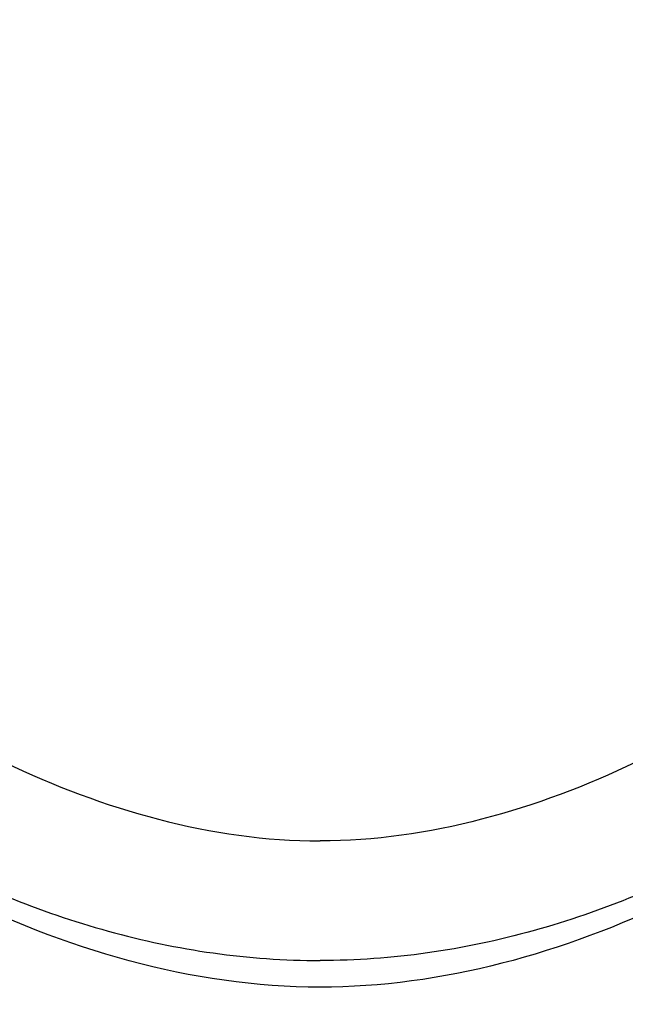
# Model space of a CAD drawing. Units: millimetres. Extents: x 220 to 432, y 357 to 513.
# Drawn here: x 316 to 335, y 390 to 421 of the extents above; entities that cross this region are included whole.
import ezdxf

# ---------------------------------------------------------------- set-up
doc = ezdxf.new("R2010")
doc.units = ezdxf.units.MM
doc.header["$LTSCALE"] = 47.498
doc.layers.get('0').update_dxf_attribs({"linetype": 'CONTINUOUS'})
doc.layers.add('DATUM_AXIS', color=7, linetype='CONTINUOUS')

msp = doc.modelspace()

# ---------------------------------------------------------------- linework, layer by layer
at = {"color": 7, "linetype": 'Continuous'}
for points, knots in [([(325.681, 382.311), (323.548, 382.311), (319.248, 383.312), (313.786, 386.813), (309.16, 391.291), (304.533, 395.756), (299.951, 400.273), (293.866, 406.318), (286.286, 413.902), (277.187, 423), (265.055, 435.128), (255.977, 444.251), (250.101, 450.5)], [0, 0, 0, 0, 0.062219, 0.124629, 0.187139, 0.249668, 0.312196, 0.374724, 0.499781, 0.624837, 0.749894, 1, 1, 1, 1]), ([(263.966, 446.465), (268.069, 441.025), (277.81, 431.387), (289.854, 419.362), (299.47, 409.68), (307.127, 402.888), (315.513, 397.022), (322.299, 395.032), (325.681, 395.04)], [0, 0, 0, 0, 0.250121, 0.5005, 0.625692, 0.750852, 0.875818, 1, 1, 1, 1]), ([(387.397, 446.465), (383.294, 441.025), (373.553, 431.387), (361.509, 419.362), (351.893, 409.68), (344.236, 402.888), (335.85, 397.022), (329.064, 395.032), (325.681, 395.04)], [0, 0, 0, 0, 0.250121, 0.5005, 0.625692, 0.750852, 0.875818, 1, 1, 1, 1]), ([(258.049, 439.741), (263.46, 434.386), (274.214, 423.609), (287.716, 410.133), (298.523, 399.283), (305.331, 392.471), (310.624, 386.882), (314.868, 382.945), (319.908, 380.022), (323.767, 379.234), (325.681, 379.234)], [0, 0, 0, 0, 0.248684, 0.497355, 0.623153, 0.748971, 0.811881, 0.87472, 0.937444, 1, 1, 1, 1]), ([(393.314, 439.741), (387.903, 434.386), (377.149, 423.609), (363.647, 410.133), (352.84, 399.283), (346.032, 392.471), (340.739, 386.882), (336.495, 382.945), (331.455, 380.022), (327.596, 379.234), (325.681, 379.234)], [0, 0, 0, 0, 0.248684, 0.497355, 0.623153, 0.748971, 0.811881, 0.87472, 0.937444, 1, 1, 1, 1]), ([(384.284, 433.112), (380.606, 429.425), (373.788, 422.614), (364.274, 413.096), (356.11, 404.939), (349.053, 397.918), (342.84, 391.918), (337.446, 386.64), (331.721, 383.165), (327.6, 382.311), (325.681, 382.311)], [0, 0, 0, 0, 0.198775, 0.3679, 0.513687, 0.639336, 0.7478, 0.843597, 0.926747, 1, 1, 1, 1]), ([(349.512, 402.506), (347.811, 401.048), (344.312, 398.239), (338.649, 394.584), (332.414, 391.96), (327.918, 391.305), (325.681, 391.303)], [0, 0, 0, 0, 0.250201, 0.500326, 0.750299, 1, 1, 1, 1]), ([(301.959, 402.414), (303.653, 400.965), (307.138, 398.177), (312.778, 394.552), (318.984, 391.953), (323.457, 391.305), (325.681, 391.303)], [0, 0, 0, 0, 0.250199, 0.500322, 0.750295, 1, 1, 1, 1])]:
    msp.add_open_spline(points, degree=3, knots=knots, dxfattribs=at)
msp.add_open_spline([(336.727, 393.211), (333.317, 391.549), (329.475, 390.473), (325.681, 390.473)], degree=3, dxfattribs=at)
at = {"layer": 'DATUM_AXIS', "color": 7, "linetype": 'Continuous'}
msp.add_open_spline([(325.681, 390.473), (321.691, 390.473), (317.649, 391.668), (314.095, 393.481)], degree=3, dxfattribs=at)

doc.saveas('drawing.dxf')
